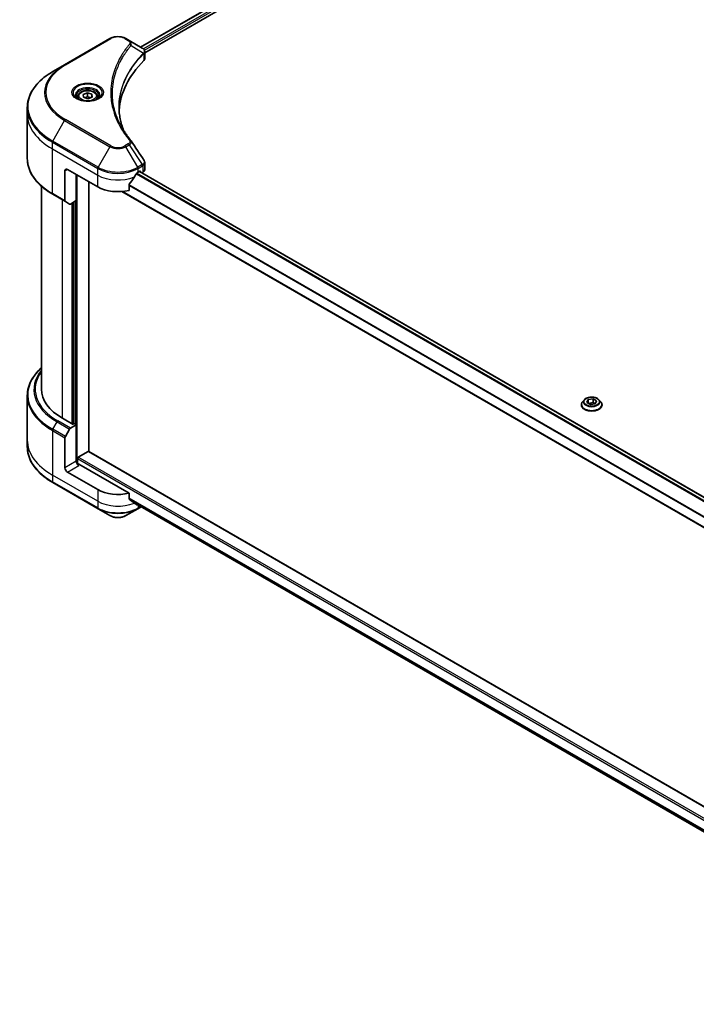
# Model space of a CAD drawing. Units: millimetres. Extents: x 80 to 11674, y 44 to 2152.
# Drawn here: x 656 to 817, y 596 to 829 of the extents above; entities that cross this region are included whole.
import ezdxf

# ---------------------------------------------------------------- set-up
doc = ezdxf.new("R2010")
doc.units = ezdxf.units.MM
doc.header["$LTSCALE"] = 5.5
doc.layers.add('Visible (ISO)', color=7, linetype='Continuous', lineweight=35)
doc.layers.add('Visible Narrow (ISO)', color=7, linetype='Continuous', lineweight=25)

msp = doc.modelspace()

# ---------------------------------------------------------------- linework, layer by layer
at = {"layer": 'Visible (ISO)'}
for p, q in [((685.0432, 822.7955), (928.2204, 963.1939)), ((686.0355, 821.4452), (929.328, 961.9101)), ((677.766, 824.8232), (666.9962, 818.6052)), ((682.3312, 824.3613), (681.5311, 824.8232)), ((682.3312, 824.3613), (685.443, 822.5646)), ((686.0355, 820.0907), (686.0355, 821.6967)), ((666.9962, 818.6052), (664.1798, 816.9792)), ((670.1418, 811.0561), (670.1418, 810.5315)), ((671.38, 811.583), (672.4037, 811.9675)), ((671.445, 810.8788), (671.38, 811.583)), ((672.5337, 810.5593), (671.445, 810.8788)), ((672.4037, 811.9675), (673.4924, 811.648)), ((672.4037, 811.0694), (672.4037, 811.9675)), ((673.5574, 810.9438), (672.5337, 810.5593)), ((673.4924, 811.648), (673.5574, 810.9438)), ((673.4924, 810.9194), (673.4924, 811.648)), ((674.7956, 811.0561), (674.7956, 810.5315)), ((658.1442, 806.9108), (658.1442, 808.495)), ((658.1442, 796.3453), (658.1442, 806.9108)), ((686.0355, 793.731), (686.0355, 795.3371)), ((667.0838, 793.4386), (667.0838, 786.3275)), ((667.6821, 793.7841), (674.862, 789.6388)), ((669.7763, 786.3571), (669.7763, 792.575)), ((684.4351, 793.0932), (684.854, 793.335)), ((684.8086, 793.3088), (886.1826, 677.0455)), ((685.0335, 793.2314), (685.0335, 793.1791)), ((685.407, 792.9634), (685.5399, 793.0401)), ((672.7679, 726.8199), (672.7679, 790.8478)), ((682.2909, 788.8041), (682.2909, 790.1109)), ((661.5288, 741.6225), (661.5288, 789.7457)), ((664.1798, 787.861), (667.1714, 786.1338)), ((680.5804, 788.5313), (884.685, 670.6915)), ((668.1928, 785.5441), (667.1714, 786.1338)), ((669.7763, 786.3571), (668.4044, 785.565)), ((669.1779, 786.0117), (669.1779, 733.3665)), ((658.1442, 740.0977), (658.1442, 729.5321)), ((790.3976, 739.1073), (789.9779, 738.6391)), ((790.9532, 738.4692), (791.2693, 739.1503)), ((791.8168, 737.9706), (790.9532, 738.4692)), ((791.2693, 739.1503), (792.449, 739.3328)), ((791.2693, 739.1503), (791.2693, 738.2867)), ((791.3165, 738.2595), (792.449, 738.4347)), ((792.449, 739.3328), (793.3126, 738.8342)), ((792.449, 739.3328), (792.449, 738.4347)), ((792.449, 738.4347), (792.9493, 738.1458)), ((793.3126, 738.8342), (792.9965, 738.1531)), ((793.8682, 739.1073), (794.288, 738.6391)), ((789.6791, 737.8918), (789.6791, 737.9199)), ((792.9965, 738.1531), (791.8168, 737.9706)), ((794.5868, 737.8918), (794.5868, 737.9199)), ((668.9984, 733.2628), (666.4855, 734.7137)), ((667.1714, 730.3747), (668.1928, 732.1438)), ((668.4044, 732.3672), (669.7763, 733.1592)), ((669.2976, 733.4356), (668.9984, 733.2628)), ((669.7763, 733.1592), (669.2976, 733.4356)), ((669.7763, 733.1592), (669.7763, 724.5232)), ((658.1442, 729.5321), (658.1442, 727.948)), ((667.0838, 722.9687), (667.0838, 730.0799)), ((670.2549, 725.4904), (672.5884, 726.8376)), ((894.4464, 598.8337), (672.7153, 726.8502)), ((670.0754, 723.9039), (670.0754, 725.1795)), ((682.2909, 716.9524), (670.3746, 723.8323)), ((674.862, 717.7871), (667.6821, 721.9324)), ((664.1798, 719.4637), (674.9496, 713.2458)), ((682.2909, 715.6457), (682.2909, 716.9524)), ((674.9496, 713.2458), (677.766, 711.6197)), ((681.5311, 711.6197), (684.3475, 713.2458)), ((683.3946, 714.7374), (884.6988, 598.5143)), ((684.3475, 713.2458), (685.1628, 713.7165))]:
    msp.add_line(p, q, dxfattribs=at)
for centre, major_axis, ratio, start_param, end_param in [((684.992, 820.8785), (-0.6761, 1.8184), 0.76640476, 5.52785131, 5.52857845), ((723.9243, 806.9108), (-44, 0), 0.57735027, 5.7600423, 6.25033406), ((684.3432, 820.0907), (1.6923, 0), 0.57735027, 5.7600423, 6.28318531), ((681.6638, 799.931), (1.2567, 0.3345), 0.82744179, 0.27049221, 0.36261393), ((667.6821, 793.0932), (-0.4231, 0.7328), 0.57735027, 5.49778714, 7.06858347), ((679.6486, 796.2713), (-4.6022, -9.4937), 0.5228786, 1.36554168, 1.45917851), ((679.6486, 795.8567), (6.7692, 0), 0.57735027, 5.45283607, 5.49778714), ((684.854, 793.1277), (0.1269, 0.2198), 0.57735027, 5.49778714, 7.06858347), ((684.3432, 793.731), (1.6923, 0), 0.57735027, 5.49778714, 6.28318531), ((679.6486, 796.2713), (-4.6022, -9.4937), 0.5228786, 1.15795131, 1.36554168), ((679.6486, 792.4023), (6.7692, 0), 0.57735027, 3.92699082, 5.11339037), ((667.383, 786.5002), (-0.2115, -0.3664), 0.57735027, 5.49778714, 6.28318531), ((668.4044, 785.9105), (-0.2115, -0.3664), 0.57735027, 0, 0.78539816), ((678.4519, 741.6225), (-16.9231, 0), 0.57735027, 0, 0.78539816), ((668.4044, 732.0217), (0.2115, 0.3664), 0.57735027, 0.78539816, 1.57079633), ((667.383, 730.2526), (0.2115, 0.3664), 0.57735027, 1.57079633, 2.35619449), ((672.5884, 726.6304), (0.1269, 0.2198), 0.57735027, 0, 0.78539816), ((670.3746, 724.1777), (-0.4231, 0.7328), 0.57735027, 0.78539816, 2.35619449), ((670.2549, 725.2832), (-0.1269, -0.2198), 0.57735027, 3.92699082, 5.49778714), ((667.6821, 722.6233), (0.4231, -0.7328), 0.57735027, 3.92699082, 5.49778714), ((670.0754, 723.6596), (0.4231, 0), 0.57735027, 0.78539816, 1.81411083), ((679.6486, 720.5506), (-6.7692, 0), 0.57735027, 0.78539816, 1.97179772), ((679.6486, 716.6817), (-6.7592, 4.7254), 0.07779162, 4.1487695, 4.35635987), ((679.6486, 716.6817), (-6.7592, 4.7254), 0.07779162, 4.05513267, 4.1487695), ((679.6486, 717.0962), (-6.7692, 0), 0.57735027, 2.31124341, 2.3207181)]:
    msp.add_ellipse(centre, major_axis=major_axis, ratio=ratio, start_param=start_param, end_param=end_param, dxfattribs=at)
for points, knots in [([(677.766, 824.8232), (677.9742, 824.9434), (678.2073, 825.0403), (678.7052, 825.1868), (678.97, 825.2362), (679.5107, 825.2856), (679.7865, 825.2856), (680.3271, 825.2362), (680.5919, 825.1868), (681.0898, 825.0403), (681.3229, 824.9434), (681.5311, 824.8232)], [4.71238898, 4.71238898, 4.71238898, 4.71238898, 5.02654825, 5.02654825, 5.34070751, 5.34070751, 5.65486678, 5.65486678, 5.96902604, 5.96902604, 6.28318531, 6.28318531, 6.28318531, 6.28318531]), ([(685.4552, 822.5576), (685.5173, 822.521), (685.5765, 822.4811), (685.6877, 822.3934), (685.7397, 822.3457), (685.8348, 822.2411), (685.8778, 822.1843), (685.9512, 822.0603), (685.9815, 821.9931), (686.0238, 821.8498), (686.0355, 821.7737), (686.0355, 821.6967)], [0, 0, 0, 0, 0.023575597, 0.023575597, 0.047151194, 0.047151194, 0.070726791, 0.070726791, 0.094302388, 0.094302388, 0.117877985, 0.117877985, 0.117877985, 0.117877985]), ([(664.1798, 816.9792), (663.427, 816.5446), (662.7315, 816.0746), (661.472, 815.0738), (660.908, 814.5429), (659.9267, 813.4309), (659.5094, 812.8498), (658.8343, 811.6503), (658.5767, 811.0318), (658.2316, 809.7738), (658.1442, 809.1344), (658.1442, 808.495)], [1.570796327, 1.570796327, 1.570796327, 1.570796327, 1.727875959, 1.727875959, 1.884955592, 1.884955592, 2.042035225, 2.042035225, 2.199114858, 2.199114858, 2.35619449, 2.35619449, 2.35619449, 2.35619449]), ([(670.2469, 810.4511), (670.2184, 810.4715), (670.191, 810.4921), (670.085, 810.5764), (670.0161, 810.6416), (669.9012, 810.7718), (669.8552, 810.8367), (669.7841, 810.963), (669.759, 811.0244), (669.7264, 811.1433), (669.7187, 811.2009), (669.7187, 811.2585)], [3.247221149, 3.247221149, 3.247221149, 3.247221149, 3.298672286, 3.298672286, 3.455751919, 3.455751919, 3.612831552, 3.612831552, 3.769911184, 3.769911184, 3.926990817, 3.926990817, 3.926990817, 3.926990817]), ([(670.1418, 811.0561), (670.1418, 811.2011), (670.176, 811.3455), (670.3073, 811.624), (670.4088, 811.7563), (670.6765, 812.0054), (670.8497, 812.1183), (671.2461, 812.3061), (671.471, 812.3796), (671.9442, 812.4789), (672.1924, 812.505), (672.6886, 812.5085), (672.9365, 812.4863), (673.4105, 812.395), (673.6364, 812.3258), (674.0453, 812.1433), (674.2281, 812.0297), (674.5248, 811.7649), (674.6409, 811.6138), (674.7668, 811.3225), (674.7956, 811.1895), (674.7956, 811.0561)], [2.14763977, 2.14763977, 2.14763977, 2.14763977, 2.41343414, 2.41343414, 2.70305865, 2.70305865, 3.03115356, 3.03115356, 3.36986443, 3.36986443, 3.70599762, 3.70599762, 4.04055702, 4.04055702, 4.37647247, 4.37647247, 4.71512472, 4.71512472, 5.04472436, 5.04472436, 5.28923243, 5.28923243, 5.28923243, 5.28923243]), ([(675.2187, 811.2585), (675.2187, 811.2009), (675.211, 811.1433), (675.1784, 811.0244), (675.1533, 810.963), (675.0822, 810.8367), (675.0362, 810.7718), (674.9213, 810.6416), (674.8525, 810.5764), (674.7464, 810.4921), (674.7191, 810.4715), (674.6906, 810.4511)], [0.785398163, 0.785398163, 0.785398163, 0.785398163, 0.942477796, 0.942477796, 1.099557429, 1.099557429, 1.256637061, 1.256637061, 1.413716694, 1.413716694, 1.465167832, 1.465167832, 1.465167832, 1.465167832]), ([(670.0135, 810.5737), (670.2475, 810.4386), (670.5239, 810.32), (671.1371, 810.1328), (671.4744, 810.0646), (672.1749, 809.9892), (672.5383, 809.9826), (673.2503, 810.0325), (673.5989, 810.0892), (674.2414, 810.2578), (674.5355, 810.3692), (674.835, 810.5238), (674.8802, 810.5485), (674.924, 810.5737)], [3.14159265, 3.14159265, 3.14159265, 3.14159265, 3.4403958, 3.4403958, 3.74272298, 3.74272298, 4.04794488, 4.04794488, 4.35345517, 4.35345517, 4.65653194, 4.65653194, 4.71238898, 4.71238898, 4.71238898, 4.71238898]), ([(681.0192, 802.994), (681.0112, 803.0141), (681.0032, 803.0343), (680.8172, 803.5076), (680.6612, 803.9632), (680.3935, 804.8783), (680.2818, 805.3376), (680.1032, 806.2588), (680.0361, 806.7206), (679.9467, 807.6454), (679.9243, 808.1085), (679.9243, 808.5715)], [1.55499619, 1.55499619, 1.55499619, 1.55499619, 1.56799787, 1.56799787, 1.86071038, 1.86071038, 2.15342288, 2.15342288, 2.44613539, 2.44613539, 2.73884789, 2.73884789, 2.73884789, 2.73884789]), ([(680.3315, 804.1863), (680.461, 803.9422), (680.5968, 803.6991), (680.8809, 803.2151), (681.0292, 802.9742), (681.3383, 802.4948), (681.499, 802.2563), (681.8328, 801.782), (682.0059, 801.5461), (682.3641, 801.0772), (682.5463, 800.8479), (682.7406, 800.6126)], [4.024932757, 4.024932757, 4.024932757, 4.024932757, 4.185188705, 4.185188705, 4.345444652, 4.345444652, 4.5057006, 4.5057006, 4.665956547, 4.665956547, 4.826212494, 4.826212494, 4.826212494, 4.826212494]), ([(664.1798, 787.861), (663.427, 788.2956), (662.7315, 788.7656), (661.472, 789.7664), (660.908, 790.2974), (659.9267, 791.4093), (659.5094, 791.9904), (658.8343, 793.1899), (658.5767, 793.8084), (658.2316, 795.0664), (658.1442, 795.7058), (658.1442, 796.3453)], [3.141592654, 3.141592654, 3.141592654, 3.141592654, 3.298672286, 3.298672286, 3.455751919, 3.455751919, 3.612831552, 3.612831552, 3.769911184, 3.769911184, 3.926990817, 3.926990817, 3.926990817, 3.926990817]), ([(685.8495, 795.9196), (685.8718, 795.8858), (685.8927, 795.851), (685.9308, 795.779), (685.9481, 795.7419), (685.9785, 795.6655), (685.9916, 795.6263), (686.0131, 795.546), (686.0214, 795.5049), (686.0326, 795.4217), (686.0355, 795.3794), (686.0355, 795.3371)], [0.0140408951, 0.0140408951, 0.0140408951, 0.0140408951, 0.027014678, 0.027014678, 0.0399884609, 0.0399884609, 0.0529622438, 0.0529622438, 0.0659360267, 0.0659360267, 0.0789098096, 0.0789098096, 0.0789098096, 0.0789098096]), ([(684.2152, 792.9718), (684.1916, 792.9594), (684.1663, 792.941), (684.1195, 792.8958), (684.0979, 792.869), (684.0768, 792.8357), (684.0729, 792.8291), (684.0691, 792.8224)], [0.1356732242, 0.1356732242, 0.1356732242, 0.1356732242, 0.1469944231, 0.1469944231, 0.158315622, 0.158315622, 0.1609890322, 0.1609890322, 0.1609890322, 0.1609890322]), ([(682.3491, 790.258), (682.3334, 790.2383), (682.3196, 790.2165), (682.2972, 790.1659), (682.2909, 790.1368), (682.2909, 790.1109)], [-0.0201836507, -0.0201836507, -0.0201836507, -0.0201836507, -0.0112759257, -0.0112759257, 0, 0, 0, 0]), ([(661.5288, 746.6972), (661.1254, 746.341), (660.7542, 745.9712), (659.9267, 745.0336), (659.5094, 744.4526), (658.8343, 743.253), (658.5767, 742.6345), (658.2316, 741.3765), (658.1442, 740.7371), (658.1442, 740.0977)], [3.347936568, 3.347936568, 3.347936568, 3.347936568, 3.455751919, 3.455751919, 3.612831552, 3.612831552, 3.769911184, 3.769911184, 3.926990817, 3.926990817, 3.926990817, 3.926990817]), ([(789.9779, 738.6391), (789.9401, 738.5969), (789.9054, 738.5533), (789.8428, 738.4634), (789.8149, 738.4171), (789.7665, 738.3222), (789.746, 738.2736), (789.7128, 738.1746), (789.7002, 738.1242), (789.6833, 738.0225), (789.6791, 737.9712), (789.6791, 737.9199)], [3.449424205, 3.449424205, 3.449424205, 3.449424205, 3.544937527, 3.544937527, 3.64045085, 3.64045085, 3.735964172, 3.735964172, 3.831477495, 3.831477495, 3.926990817, 3.926990817, 3.926990817, 3.926990817]), ([(793.8682, 739.1073), (793.7644, 739.2232), (793.6326, 739.3248), (793.3214, 739.4998), (793.1402, 739.5717), (792.7512, 739.6769), (792.5436, 739.7101), (792.1227, 739.7356), (791.9096, 739.7281), (791.4972, 739.6732), (791.298, 739.6258), (790.9319, 739.4938), (790.7651, 739.409), (790.5386, 739.2468), (790.4626, 739.1798), (790.3976, 739.1073)], [1.26296478, 1.26296478, 1.26296478, 1.26296478, 1.5839777, 1.5839777, 1.9184063, 1.9184063, 2.25148375, 2.25148375, 2.58279719, 2.58279719, 2.9145331, 2.9145331, 3.24851107, 3.24851107, 3.4494242, 3.4494242, 3.4494242, 3.4494242]), ([(794.5868, 737.9199), (794.5868, 737.9712), (794.5825, 738.0225), (794.5656, 738.1242), (794.553, 738.1746), (794.5199, 738.2736), (794.4994, 738.3222), (794.4509, 738.4171), (794.423, 738.4634), (794.3604, 738.5533), (794.3258, 738.5969), (794.288, 738.6391)], [0.785398163, 0.785398163, 0.785398163, 0.785398163, 0.880911486, 0.880911486, 0.976424808, 0.976424808, 1.071938131, 1.071938131, 1.167451453, 1.167451453, 1.262964775, 1.262964775, 1.262964775, 1.262964775]), ([(789.6791, 737.8918), (789.6791, 737.7405), (789.7189, 737.5895), (789.8737, 737.3004), (789.9913, 737.1628), (790.2948, 736.9133), (790.4833, 736.8023), (790.9096, 736.6213), (791.1477, 736.5513), (791.6483, 736.4592), (791.9106, 736.437), (792.4337, 736.4419), (792.6944, 736.469), (793.1889, 736.5702), (793.4225, 736.6443), (793.8396, 736.8333), (794.023, 736.9483), (794.3188, 737.2093), (794.4318, 737.3554), (794.5579, 737.6339), (794.5868, 737.7627), (794.5868, 737.8918)], [3.92699082, 3.92699082, 3.92699082, 3.92699082, 4.2267014, 4.2267014, 4.53911238, 4.53911238, 4.86360542, 4.86360542, 5.18933336, 5.18933336, 5.51408383, 5.51408383, 5.83843868, 5.83843868, 6.16327278, 6.16327278, 6.48907018, 6.48907018, 6.81298523, 6.81298523, 7.06858347, 7.06858347, 7.06858347, 7.06858347]), ([(664.1798, 719.4637), (663.427, 719.8984), (662.7315, 720.3683), (661.472, 721.3692), (660.908, 721.9001), (659.9267, 723.012), (659.5094, 723.5931), (658.8343, 724.7926), (658.5767, 725.4111), (658.2316, 726.6691), (658.1442, 727.3085), (658.1442, 727.948)], [1.570796327, 1.570796327, 1.570796327, 1.570796327, 1.727875959, 1.727875959, 1.884955592, 1.884955592, 2.042035225, 2.042035225, 2.199114858, 2.199114858, 2.35619449, 2.35619449, 2.35619449, 2.35619449]), ([(682.2909, 715.6457), (682.2909, 715.6193), (682.2974, 715.5929), (682.3202, 715.5536), (682.3337, 715.539), (682.3491, 715.5275)], [0.093260715, 0.093260715, 0.093260715, 0.093260715, 0.1047444472, 0.1047444472, 0.1134564756, 0.1134564756, 0.1134564756, 0.1134564756]), ([(684.0691, 714.211), (684.0729, 714.208), (684.0768, 714.2054), (684.0979, 714.1931), (684.1195, 714.1881), (684.1663, 714.1909), (684.1916, 714.1989), (684.2152, 714.2113)], [0.1103900742, 0.1103900742, 0.1103900742, 0.1103900742, 0.1130634845, 0.1130634845, 0.1243846834, 0.1243846834, 0.1357058823, 0.1357058823, 0.1357058823, 0.1357058823]), ([(677.766, 711.6197), (677.9742, 711.4995), (678.2073, 711.4026), (678.7052, 711.2561), (678.97, 711.2067), (679.5107, 711.1573), (679.7865, 711.1573), (680.3271, 711.2067), (680.5919, 711.2561), (681.0898, 711.4026), (681.3229, 711.4995), (681.5311, 711.6197)], [4.71238898, 4.71238898, 4.71238898, 4.71238898, 5.02654825, 5.02654825, 5.34070751, 5.34070751, 5.65486678, 5.65486678, 5.96902604, 5.96902604, 6.28318531, 6.28318531, 6.28318531, 6.28318531])]:
    msp.add_open_spline(points, degree=3, knots=knots, dxfattribs=at)
for points, weights in [([(672.4037, 811.0694), (672.0865, 810.861), (671.8106, 810.7715)], [1, 1.09055410734, 1.07509634889]), ([(673.1388, 810.7866), (672.794, 810.8516), (672.4037, 811.0694)], [1.06654738636, 1.10625711777, 1])]:
    msp.add_rational_spline(points, weights, degree=2, dxfattribs=at)
msp.add_open_spline([(682.8008, 800.5312), (683.816, 798.9932), (684.8322, 797.4561), (685.8495, 795.9196)], degree=3, dxfattribs=at)
at = {"layer": 'Visible Narrow (ISO)'}
for p, q in [((685.1175, 822.7526), (928.3399, 963.1771)), ((928.969, 962.8083), (685.7155, 822.3658)), ((685.9381, 822.0799), (929.1485, 962.4974)), ((667.2077, 818.5843), (677.9775, 824.8022)), ((681.3196, 824.8022), (682.1196, 824.3403)), ((682.7649, 823.1912), (685.7555, 821.3625)), ((685.8092, 821.265), (685.8092, 819.6025)), ((664.1798, 800.4992), (666.9962, 805.3773)), ((666.9962, 805.3773), (677.766, 799.1594)), ((677.9775, 799.3827), (667.2077, 805.6006)), ((664.0922, 798.6203), (664.0922, 800.2044)), ((664.0922, 800.2044), (674.862, 793.9864)), ((674.9496, 794.2813), (664.1798, 800.4992)), ((677.766, 799.1594), (674.9496, 794.2813)), ((682.1196, 799.8446), (681.3196, 799.3827)), ((681.5311, 799.1594), (682.3312, 799.6213)), ((684.3475, 794.2813), (681.5311, 799.1594)), ((682.3312, 799.6213), (685.443, 794.9138)), ((664.0922, 798.6203), (674.862, 792.4023)), ((664.0922, 788.0547), (664.0922, 798.6203)), ((685.443, 794.9138), (684.3475, 794.2813)), ((684.4351, 793.9864), (685.5307, 794.6189)), ((685.5399, 794.6242), (685.5399, 793.0401)), ((667.0838, 793.4386), (667.6821, 793.7841)), ((669.9558, 723.9262), (669.9558, 792.4714)), ((674.862, 792.4023), (674.862, 793.9864)), ((674.862, 789.6388), (674.862, 792.4023)), ((684.0104, 792.7181), (885.4772, 676.4012)), ((885.6182, 676.5535), (684.1167, 792.8905)), ((684.4351, 793.0932), (684.4351, 793.9864)), ((684.7343, 793.2659), (886.1183, 676.9968)), ((684.854, 793.335), (685.0335, 793.2314)), ((682.2909, 789.9727), (884.685, 673.1204)), ((884.685, 673.3011), (682.2953, 790.1508)), ((667.0838, 786.3275), (664.0922, 788.0547)), ((884.685, 670.7773), (680.7099, 788.5424)), ((666.4855, 734.7137), (666.4855, 786.5298)), ((668.6993, 785.7353), (668.6993, 733.4356)), ((669.0583, 733.2974), (669.0583, 785.9426)), ((669.5968, 786.2535), (669.5968, 733.2628)), ((664.1798, 732.1019), (665.2012, 733.871)), ((665.2012, 733.871), (668.1928, 732.1438)), ((668.4044, 732.3672), (665.4128, 734.0944)), ((664.0922, 731.8071), (664.0922, 721.2415)), ((664.0922, 731.8071), (667.0838, 730.0799)), ((667.1714, 730.3747), (664.1798, 732.1019)), ((672.5884, 726.8376), (894.4458, 598.7482)), ((669.7763, 724.5232), (667.0838, 722.9687)), ((670.0754, 725.1795), (894.4458, 595.6392)), ((894.4458, 596.0537), (670.2549, 725.4904)), ((667.6821, 721.9324), (670.3746, 723.4869)), ((674.862, 715.0236), (664.0922, 721.2415)), ((664.0922, 721.2415), (664.0922, 719.6574)), ((674.862, 713.4394), (664.0922, 719.6574)), ((674.862, 717.7871), (674.862, 715.0236)), ((674.862, 715.0236), (674.862, 713.4394)), ((884.7701, 598.8824), (682.2909, 715.7839)), ((682.2909, 715.6992), (884.751, 598.8088)), ((884.699, 598.5155), (683.3883, 714.7422)), ((684.2152, 714.2113), (683.6612, 714.5311)), ((684.4351, 714.1366), (684.4351, 713.4394)), ((685.0389, 713.788), (684.4351, 713.4394))]:
    msp.add_line(p, q, dxfattribs=at)
for centre, major_axis, ratio, start_param, end_param in [((677.9775, 824.4568), (-0.2115, 0.3664), 0.57735027, 5.49778714, 6.28318531), ((679.6486, 823.8374), (2.3632, 0), 0.57735027, 0.78539816, 2.35619449), ((681.3196, 824.4568), (0.2115, 0.3664), 0.57735027, 0, 0.78539816), ((682.1196, 823.9949), (0.2115, 0.3664), 0.57735027, 0, 0.78539816), ((682.4143, 823.1507), (0.3263, -0.2693), 0.7371107, 0.95417388, 2.11728116), ((685.4108, 821.3591), (-0.2999, 0.2984), 0.70765843, 3.75530177, 4.10367434), ((685.4427, 821.387), (0.2571, -0.336), 0.7825254, 0.71441804, 1.11451017), ((678.4519, 811.9913), (-16.2008, 0), 0.57735027, 5.49778714, 7.06858347), ((678.4519, 812.0924), (-15.9017, 0), 0.57735027, 5.49778714, 7.06858347), ((667.2077, 818.2388), (-0.2115, 0.3664), 0.57735027, 5.49778714, 6.28318531), ((678.4519, 808.7392), (-20.1838, 0), 0.57735027, 5.49778714, 7.06858347), ((672.4687, 811.9913), (-3.4722, 0), 0.57735027, 2.35619449, 7.06858347), ((672.4687, 811.5027), (2.8739, 0), 0.57735027, 5.59811367, 10.10984959), ((672.4687, 811.2585), (-2.75, 0), 0.57735027, 3.14159265, 6.28318531), ((672.4687, 811.0561), (-2.3269, 0), 0.57735027, 0, 0.56017967), ((672.4687, 811.0561), (2.3269, 0), 0.57735027, 5.72300564, 6.28318531), ((678.4519, 808.495), (-20.3077, 0), 0.57735027, 0, 0.78539816), ((678.4519, 806.9108), (-20.3077, 0), 0.57735027, 0, 0.78539816), ((667.2077, 805.2552), (0.2115, 0.3664), 0.57735027, 0.78539816, 1.57079633), ((664.3914, 800.3771), (0.2115, 0.3664), 0.57735027, 1.57079633, 2.35619449), ((677.9775, 799.0372), (-0.2115, -0.3664), 0.57735027, 3.92699082, 4.71238898), ((679.6486, 800.2463), (2.6624, 0), 0.57735027, 3.92699082, 5.49778714), ((679.6486, 800.3475), (-2.3632, 0), 0.57735027, 0.78539816, 2.35619449), ((681.3196, 799.0372), (0.2115, -0.3664), 0.57735027, 1.57079633, 2.35619449), ((682.1196, 799.4991), (0.2115, -0.3664), 0.57735027, 1.57079633, 2.35619449), ((682.4143, 800.3433), (0.3263, 0.2693), 0.7371107, 0, 1.02431149), ((678.4519, 796.3453), (-20.3077, 0), 0.57735027, 0, 0.78539816), ((685.2315, 794.7917), (-0.2115, 0.3664), 0.57735027, 3.92699082, 4.71238898), ((685.2407, 794.7969), (0.2085, -0.3681), 0.58272546, 0.79011911, 1.57603082), ((675.1612, 794.1592), (0.2115, 0.3664), 0.57735027, 1.57079633, 2.35619449), ((679.6486, 796.75), (6.7692, 0), 0.57735027, 3.92699082, 5.49778714), ((679.6486, 795.1658), (6.7692, 0), 0.57735027, 3.92699082, 5.33033906), ((679.6486, 796.9942), (-6.6453, 0), 0.57735027, 0.78539816, 2.35619449), ((684.136, 794.1592), (0.2115, -0.3664), 0.57735027, 0.78539816, 1.57079633), ((664.3914, 788.2274), (-0.2115, -0.3664), 0.57735027, 5.49778714, 6.28318531), ((678.4519, 740.3419), (-20.1838, 0), 0.57735027, 5.70682089, 7.06858347), ((678.4519, 741.5213), (-18.7393, 0), 0.57735027, 5.8392755, 7.06858347), ((678.4519, 741.6225), (-18.4401, 0), 0.57735027, 5.8747172, 7.06858347), ((678.4519, 740.0977), (-20.3077, 0), 0.57735027, 0, 0.78539816), ((792.1329, 737.9952), (-2.4265, 0), 0.57735027, 5.8056187, 9.90234457), ((792.1329, 738.5888), (-1.9539, 0), 0.57735027, 5.8056187, 9.90234457), ((792.1329, 737.9199), (-2.4538, 0), 0.57735027, 0, 3.14159265), ((792.1329, 737.8918), (2.4538, 0), 0.57735027, 3.14159265, 6.28318531), ((665.4128, 733.7489), (-0.2115, -0.3664), 0.57735027, 3.92699082, 4.71238898), ((664.3914, 731.9798), (0.2115, 0.3664), 0.57735027, 1.57079633, 2.35619449), ((678.4519, 729.5321), (-20.3077, 0), 0.57735027, 0, 0.78539816), ((678.4519, 727.948), (-20.3077, 0), 0.57735027, 0, 0.78539816), ((664.3914, 719.8301), (-0.2115, -0.3664), 0.57735027, 5.49778714, 6.28318531), ((679.6486, 717.7871), (-6.7692, 0), 0.57735027, 0.78539816, 2.18874641), ((679.6486, 716.203), (-6.7692, 0), 0.57735027, 0.78539816, 2.35619449), ((675.1612, 713.6122), (-0.2115, -0.3664), 0.57735027, 5.49778714, 6.28318531), ((679.6486, 715.9587), (6.6453, 0), 0.57735027, 3.92699082, 5.49778714), ((684.136, 713.6122), (0.2115, -0.3664), 0.57735027, 0, 0.78539816), ((679.6486, 712.7067), (-2.6624, 0), 0.57735027, 0.78539816, 2.35619449)]:
    msp.add_ellipse(centre, major_axis=major_axis, ratio=ratio, start_param=start_param, end_param=end_param, dxfattribs=at)
for centre, major_axis in [((672.4687, 812.0924), (3.7714, 0)), ((672.4687, 811.2634), (2.0731, 0)), ((792.1329, 738.6517), (1.812, 0))]:
    msp.add_ellipse(centre, major_axis=major_axis, ratio=0.57735027, dxfattribs=at)
for points, knots in [([(682.4143, 823.4962), (682.3725, 823.4456), (682.331, 823.3949), (682.2393, 823.2821), (682.1893, 823.2199), (682.0677, 823.0671), (681.9965, 822.9763), (681.8347, 822.767), (681.7448, 822.6483), (681.5415, 822.3744), (681.4291, 822.2189), (681.1766, 821.86), (681.0382, 821.6561), (680.73, 821.185), (680.5633, 820.917), (680.2112, 820.3213), (680.0294, 819.9927), (679.6306, 819.2206), (679.4224, 818.7755), (678.9903, 817.7451), (678.7803, 817.158), (678.377, 815.7996), (678.2078, 815.026), (677.9813, 813.4255), (677.9316, 812.5983), (677.9734, 810.604), (678.1318, 809.4373), (678.801, 806.7796), (679.4033, 805.2962), (680.5336, 803.3021), (680.8775, 802.7565), (681.5068, 801.8519), (681.7757, 801.4891), (682.1394, 801.0271), (682.2214, 800.9247), (682.3409, 800.7779), (682.3775, 800.7333), (682.4143, 800.6887)], [0, 0, 0, 0, 0.0344265, 0.0344265, 0.07650467, 0.07650467, 0.1377084, 0.1377084, 0.21727325, 0.21727325, 0.32070756, 0.32070756, 0.45517217, 0.45517217, 0.62997615, 0.62997615, 0.8417425, 0.8417425, 1.12477817, 1.12477817, 1.49272454, 1.49272454, 1.97105483, 1.97105483, 2.47873595, 2.47873595, 3.19579554, 3.19579554, 4.127973, 4.127973, 4.4843018, 4.4843018, 4.72660511, 4.72660511, 4.79590965, 4.79590965, 4.82621249, 4.82621249, 4.82621249, 4.82621249]), ([(680.3315, 804.1863), (679.6531, 805.465), (679.1442, 806.7741), (678.5229, 809.2433), (678.366, 810.3996), (678.3246, 812.3768), (678.3738, 813.197), (678.5981, 814.7842), (678.7658, 815.5516), (679.1651, 816.8992), (679.3732, 817.4817), (679.8012, 818.5042), (680.0074, 818.9459), (680.4024, 819.7123), (680.5825, 820.0385), (680.9313, 820.6299), (681.0965, 820.8959), (681.4017, 821.3637), (681.5388, 821.5662), (681.7889, 821.9226), (681.9003, 822.077), (682.1017, 822.349), (682.1908, 822.4669), (682.351, 822.6748), (682.4215, 822.765), (682.5421, 822.9167), (682.5916, 822.9785), (682.6824, 823.0905), (682.7234, 823.1401), (682.7649, 823.1912)], [-4.02493276, -4.02493276, -4.02493276, -4.02493276, -3.19579554, -3.19579554, -2.47873595, -2.47873595, -1.97105483, -1.97105483, -1.49272454, -1.49272454, -1.12477817, -1.12477817, -0.8417425, -0.8417425, -0.62997615, -0.62997615, -0.45517217, -0.45517217, -0.32070756, -0.32070756, -0.21727325, -0.21727325, -0.1377084, -0.1377084, -0.07650467, -0.07650467, -0.0344265, -0.0344265, 0, 0, 0, 0]), ([(682.1196, 824.3403), (682.1793, 824.3059), (682.2336, 824.2682), (682.3582, 824.1639), (682.4186, 824.0932), (682.5133, 823.9223), (682.5344, 823.8196), (682.5057, 823.6417), (682.4718, 823.5659), (682.4143, 823.4962)], [0, 0, 0, 0, 0.029936483, 0.029936483, 0.077834855, 0.077834855, 0.14010274, 0.14010274, 0.187502416, 0.187502416, 0.187502416, 0.187502416]), ([(682.7649, 823.1912), (682.829, 823.3229), (682.8568, 823.4434), (682.8649, 823.7047), (682.8265, 823.8404), (682.698, 824.0589), (682.6216, 824.1465), (682.4688, 824.2742), (682.4031, 824.3198), (682.3312, 824.3613)], [-0.187502416, -0.187502416, -0.187502416, -0.187502416, -0.14010274, -0.14010274, -0.077834855, -0.077834855, -0.029936483, -0.029936483, 0, 0, 0, 0]), ([(685.443, 822.5646), (685.4449, 822.5636), (685.4467, 822.5625), (685.4504, 822.5604), (685.4523, 822.5593), (685.4541, 822.5582)], [-0.00153668531, -0.00153668531, -0.00153668531, -0.00153668531, -0.00076834266, -0.00076834266, -0.00000000001, -0.00000000001, -0.00000000001, -0.00000000001]), ([(685.4541, 822.5582), (685.6634, 822.4351), (685.8147, 822.28), (685.9472, 821.9783), (685.9598, 821.8381), (685.8994, 821.6042), (685.8568, 821.5125), (685.792, 821.4195)], [0, 0, 0, 0, 0.087259675, 0.087259675, 0.154661595, 0.154661595, 0.196787795, 0.196787795, 0.196787795, 0.196787795]), ([(685.7555, 821.3625), (685.6563, 821.2626), (685.5584, 821.1633), (685.2274, 820.8208), (685.0001, 820.5761), (684.3681, 819.8684), (683.9809, 819.4001), (682.2597, 817.1427), (681.2576, 815.2691), (680.1632, 811.8804), (679.914, 810.3825), (679.8802, 807.6872), (680.0119, 806.4901), (680.4698, 804.5298), (680.7126, 803.7602), (681.0163, 802.9986)], [-5.47772979, -5.47772979, -5.47772979, -5.47772979, -5.40661912, -5.40661912, -5.23453446, -5.23453446, -4.91295092, -4.91295092, -3.70555522, -3.70555522, -2.7767893, -2.7767893, -2.03555087, -2.03555087, -1.55154, -1.55154, -1.55154, -1.55154]), ([(679.9243, 808.5715), (679.9243, 808.6327), (679.9247, 808.6939), (679.9442, 810.2531), (680.1931, 811.7504), (681.2858, 815.1389), (682.2864, 817.0131), (684.0052, 819.2725), (684.3919, 819.7413), (685.0231, 820.4499), (685.2502, 820.6949), (685.5807, 821.0379), (685.6786, 821.1378), (685.7776, 821.2373)], [2.73884789, 2.73884789, 2.73884789, 2.73884789, 2.7767893, 2.7767893, 3.70555522, 3.70555522, 4.91295092, 4.91295092, 5.23453446, 5.23453446, 5.40661912, 5.40661912, 5.47772979, 5.47772979, 5.47772979, 5.47772979]), ([(685.792, 821.4195), (685.7862, 821.4112), (685.7802, 821.4023), (685.7681, 821.3834), (685.7619, 821.3733), (685.7555, 821.3625)], [-0.007586184, -0.007586184, -0.007586184, -0.007586184, -0.003793092, -0.003793092, 0, 0, 0, 0]), ([(685.7776, 821.2373), (685.7829, 821.2426), (685.7881, 821.2475), (685.7987, 821.2567), (685.8039, 821.261), (685.8092, 821.265)], [0, 0, 0, 0, 0.003793092, 0.003793092, 0.007586184, 0.007586184, 0.007586184, 0.007586184]), ([(685.8092, 821.265), (685.8875, 821.3295), (685.9471, 821.4029), (686.0185, 821.5501), (686.0353, 821.6228), (686.0353, 821.6967)], [-0.1967877948, -0.1967877948, -0.1967877948, -0.1967877948, -0.1546615949, -0.1546615949, -0.1178779852, -0.1178779852, -0.1178779852, -0.1178779852]), ([(682.4143, 800.6887), (682.4468, 800.6492), (682.4719, 800.6077), (682.5182, 800.4972), (682.5283, 800.4267), (682.5125, 800.2661), (682.4748, 800.1763), (682.3428, 800.0005), (682.2429, 799.9158), (682.1196, 799.8446)], [0, 0, 0, 0, 0.026852665, 0.026852665, 0.069816928, 0.069816928, 0.125670471, 0.125670471, 0.187504168, 0.187504168, 0.187504168, 0.187504168]), ([(682.3312, 799.6213), (682.4797, 799.7103), (682.6017, 799.8107), (682.7719, 800.0147), (682.8262, 800.117), (682.8663, 800.2974), (682.8652, 800.3756), (682.8313, 800.4772), (682.8182, 800.5049), (682.8008, 800.5312)], [-0.187504168, -0.187504168, -0.187504168, -0.187504168, -0.125670471, -0.125670471, -0.069816928, -0.069816928, -0.026852665, -0.026852665, -0.010060657, -0.010060657, -0.010060657, -0.010060657]), ([(685.4541, 794.9204), (685.4523, 794.9193), (685.4504, 794.9182), (685.4467, 794.916), (685.4449, 794.9149), (685.443, 794.9138)], [-0.00153668531, -0.00153668531, -0.00153668531, -0.00153668531, -0.00076834265, -0.00076834265, 0, 0, 0, 0]), ([(685.8495, 795.9196), (685.8679, 795.8917), (685.8836, 795.863), (685.9358, 795.7447), (685.9501, 795.6509), (685.9295, 795.4367), (685.8784, 795.3166), (685.7094, 795.1004), (685.5947, 795.0034), (685.4541, 794.9204)], [0.014040895, 0.014040895, 0.014040895, 0.014040895, 0.029522231, 0.029522231, 0.076757801, 0.076757801, 0.138164041, 0.138164041, 0.196787795, 0.196787795, 0.196787795, 0.196787795]), ([(685.5307, 794.6189), (685.5322, 794.6198), (685.5337, 794.6207), (685.5368, 794.6225), (685.5383, 794.6233), (685.5399, 794.6242)], [0, 0, 0, 0, 0.00076834265, 0.00076834265, 0.00153668531, 0.00153668531, 0.00153668531, 0.00153668531]), ([(685.5399, 794.6242), (685.6957, 794.7129), (685.8207, 794.8218), (685.9911, 795.065), (686.0355, 795.1995), (686.0355, 795.3371)], [-0.196787795, -0.196787795, -0.196787795, -0.196787795, -0.138164041, -0.138164041, -0.07890981, -0.07890981, -0.07890981, -0.07890981])]:
    msp.add_open_spline(points, degree=3, knots=knots, dxfattribs=at)

doc.saveas('drawing.dxf')
